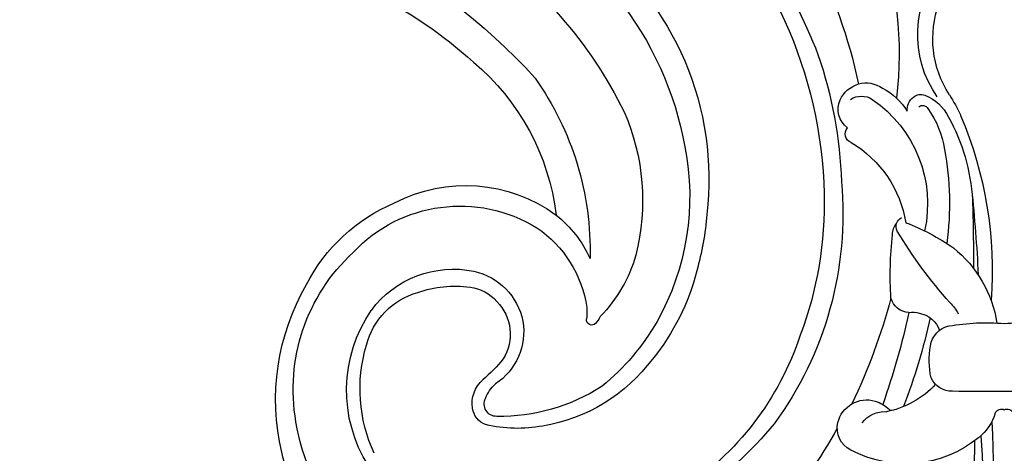
# Model space of a CAD drawing. Units: millimetres. Extents: x 7239 to 9339, y 2249 to 3734.
# Drawn here: x 9068 to 9087, y 3107 to 3115 of the extents above; entities that cross this region are included whole.
import ezdxf
from ezdxf.xclip import XClip

# ---------------------------------------------------------------- set-up
doc = ezdxf.new("R2010")
doc.units = ezdxf.units.MM
doc.header["$XCLIPFRAME"] = 2
doc.linetypes.add('HIDDEN', pattern=[9.525, 6.35, -3.175])
doc.layers.add('H-06.木作(細線)', color=8, linetype='Continuous')
doc.layers.add('H-08.木作(細線)', color=8, linetype='Continuous')

# ---------------------------------------------------------------- blocks, each defined once
blk = doc.blocks.new('SE-21100-d')
at = {"layer": 'H-08.木作(細線)'}
for centre, radius, start, end in [((40.553, 53.631), 29.551, 119.26358, 155.51368), ((41.061, 55.173), 32.703, 137.53448, 168.0618), ((44.338, 50.999), 35.152, 135.51455, 158.70979), ((56, 38.088), 36.137, 93.27703, 137.92985), ((28.918, 63.834), 22.38, 159.99498, 187.10098), ((38.788, 55.057), 20.665, 129.45916, 156.27419), ((48.397, 47.95), 27.631, 124.06546, 153.67256), ((52.545, 41.582), 29.212, 101.50842, 131.98024), ((-1.29, 64.988), 6.679, 324.78445, 40.42437), ((-1.946, 64.752), 6.391, 326.94413, 20.15337), ((40.205, 54.389), 20.666, 141.37635, 169.84157), ((38.746, 54.497), 27.548, 155.59402, 178.67746), ((36.512, 55.093), 26.392, 160.82246, 178.3233), ((37.129, 56.016), 18.761, 156.91738, 186.66157), ((42.42, 52.068), 14.653, 129.9713, 173.22704), ((8.584, 60.236), 1.769, 23.63667, 124.82306), ((44.286, 51.572), 18.532, 144.62558, 181.48901), ((15.135, 54.063), 13.761, 148.43319, 154.51257), ((5.949, 58.68), 2.753, 111.52544, 154.01914), ((5.199, 60.616), 0.678, 48.69775, 112.56851), ((9.548, 58.024), 4.162, 118.3179, 147.69785), ((12.612, 54.492), 7.842, 124.17228, 192.377), ((5.024, 60.33), 1.01, 355.34474, 51.94374), ((8.886, 59.955), 1.229, 56.47165, 123.52835), ((8.9, 60.359), 1.43, 306.46562, 24.18311), ((9.532, 56.954), 5.894, 144.12886, 170.99086), ((5.081, 60.237), 0.367, 50.99425, 152.29479), ((36.346, 54.692), 13.858, 156.55875, 194.13398), ((25.472, 50.33), 24.721, 157.01224, 184.27266), ((14.001, 54.038), 12.043, 150.9442, 176.57515), ((9.35, 58.833), 0.549, 287.26542, 43.23171), ((13.246, 52.121), 7.226, 121.10008, 170.46576), ((22.176, 54.524), 18.767, 169.70718, 187.61424), ((35.394, 54.952), 15.834, 168.77737, 209.33419), ((32.001, 53.84), 21.963, 174.71066, 216.31089), ((92.54, 45.685), 91.024, 173.87243, 177.23692), ((34.303, 54.501), 23.107, 178.43322, 200.68988), ((33.502, 46.088), 9.546, 62.47716, 126.16197), ((104.956, 51.27), 103.035, 178.06044, 180.43117), ((33.623, 44.432), 10.994, 27.30045, 67.0301), ((33.834, 45.218), 9.137, 43.26083, 121.48872), ((11.089, 40.271), 13.961, 110.85294, 124.57028), ((6.125, 53.094), 0.601, 331.17389, 64.48744), ((5.798, 52.55), 1.157, 1.84933, 38.99856), ((36.405, 55.251), 17.966, 184.50471, 195.87029), ((32.347, 48.13), 7.222, 128.32204, 155.79496), ((-18.116, 67.543), 28.821, 318.27581, 329.24442), ((33.165, 46.99), 7.285, 124.27872, 171.65266), ((-15.72, 50.087), 22.812, 356.35363, 6.29218), ((7.892, 45.903), 7.53, 128.86048, 170.93452), ((32.619, 42.957), 11.599, 350.05919, 47.28648), ((31.755, 53.892), 9.218, 196.27889, 223.94964), ((32.702, 53.723), 13.994, 193.99564, 219.3288), ((33.839, 46.417), 3.984, 102.54104, 168.57273), ((34.261, 44.089), 6.348, 36.6171, 101.70092), ((33.558, 46.682), 2.657, 97.41429, 138.83923), ((34.157, 42.308), 7.072, 70.90846, 97.65207), ((35.218, 44.576), 4.588, 14.2999, 74.16233), ((31.02, 42.332), 14.286, 346.79551, 29.99931), ((5.885, 48.938), 1.199, 272.42188, 345.43032), ((44.485, 58.76), 38.784, 195.13073, 205.49103), ((33.615, 46.392), 2.896, 135.25138, 211.98906), ((4.856, 46.715), 2.201, 131.57769, 154.60616), ((5.696, 46.159), 1.599, 81.38741, 104.91), ((29.301, 47.817), 3.352, 176.05153, 188.33663), ((32.094, 42.908), 8.8, 327.78959, 34.3738), ((5.605, 46.041), 1.694, 100.88098, 159.24738), ((40.388, 55.132), 36.596, 192.17191, 201.19927), ((54.631, 58.486), 49.867, 192.44405, 199.26613), ((33.966, 54.248), 14.245, 209.67885, 231.06456), ((27.017, 48.463), 2.13, 207.02658, 221.01553), ((25.65, 47.299), 0.336, 224.26591, 5.3619), ((33.798, 46.572), 3.916, 170.66694, 236.60032), ((-1.105, 33.046), 14.059, 85.49167, 99.51736), ((1.105, 33.046), 14.059, 80.48264, 94.50833), ((3.121, 45.455), 1.488, 8.43676, 78.02377), ((30.212, 52.13), 18.457, 198.29096, 236.75642), ((-0.662, 44.779), 5.331, 348.17164, 9.66501), ((30.599, 43), 9.461, 334.98102, 16.64111), ((30.412, 51.174), 10.62, 216.52542, 260.75476), ((38.178, 50.479), 8.992, 218.68895, 230.21549), ((3.249, 44.294), 1.441, 269.26368, 335.04896), ((31.116, 42.093), 1.971, 351.27923, 48.47322), ((8.388, 47.062), 5.582, 222.58016, 259.04517), ((31.338, 52.865), 11.577, 236.8895, 271.08714), ((30.086, 41.554), 2.341, 21.42957, 48.32463), ((-0.589, 183.449), 140.621, 268.92375, 270.23993), ((0.589, 183.449), 140.621, 269.76007, 271.07625), ((8.552, 40.47), 1.847, 13.58834, 106.34184), ((31.562, 42.071), 0.781, 269.69339, 25.71885), ((-0.187, 41.339), 0.405, 62.41231, 156.30558), ((0.187, 41.339), 0.405, 23.69442, 117.58769), ((6.975, 41.889), 0.243, 280.95538, 314.17508), ((8.663, 40.172), 2.164, 106.9414, 134.55366), ((31.813, 41.964), 1.263, 290.21769, 352.27553), ((3.618, 42.452), 3.204, 197.26128, 231.00124), ((7.466, 39.899), 1.689, 35.77106, 94.70945), ((42.636, 38.05), 41.953, 176.02623, 193.26398), ((8.872, 40.562), 1.514, 296.05689, 13.02831), ((32.324, 52.463), 24.957, 208.47948, 238.46306), ((32.184, 55.517), 23.137, 219.39012, 252.2085), ((30.275, 49.088), 8.541, 259.41187, 283.36706), ((30.167, 43.275), 14.07, 292.62735, 350.50938), ((35.28, 37.205), 33.938, 175.1414, 207.36979), ((6.141, 45.553), 7.202, 230.91976, 298.13504), ((39.193, 39.573), 37.341, 179.70139, 207.50279), ((31.683, 42.203), 13.611, 295.97603, 346.68667)]:
    blk.add_arc(centre, radius, start, end, dxfattribs=at)
blk = doc.blocks.new('立揚展板用1107-240-2')
at = {"xscale": -1}
blk.add_blockref('SE-21100-d', (33285.847, 6569.15), dxfattribs=at)

msp = doc.modelspace()

# ---------------------------------------------------------------- linework, layer by layer
at = {"layer": 'H-06.木作(細線)', "color": 2, "linetype": 'HIDDEN'}
msp.add_circle((9088.565, 3058.881), 107.12, dxfattribs=at)

# ---------------------------------------------------------------- block references
at = {"layer": 'H-06.木作(細線)', "color": 7}
ref = msp.add_blockref('立揚展板用1107-240-2', (-1422.636, 1020.481), dxfattribs=dict(at, xscale=0.3157427325054677, yscale=0.3157427325054677, zscale=0.3157427325054677))
XClip(ref).set_block_clipping_path([(32829.7788858488, 4937.3778729785), (33741.9144057916, 6747.5133929213)])

doc.saveas('drawing.dxf')
